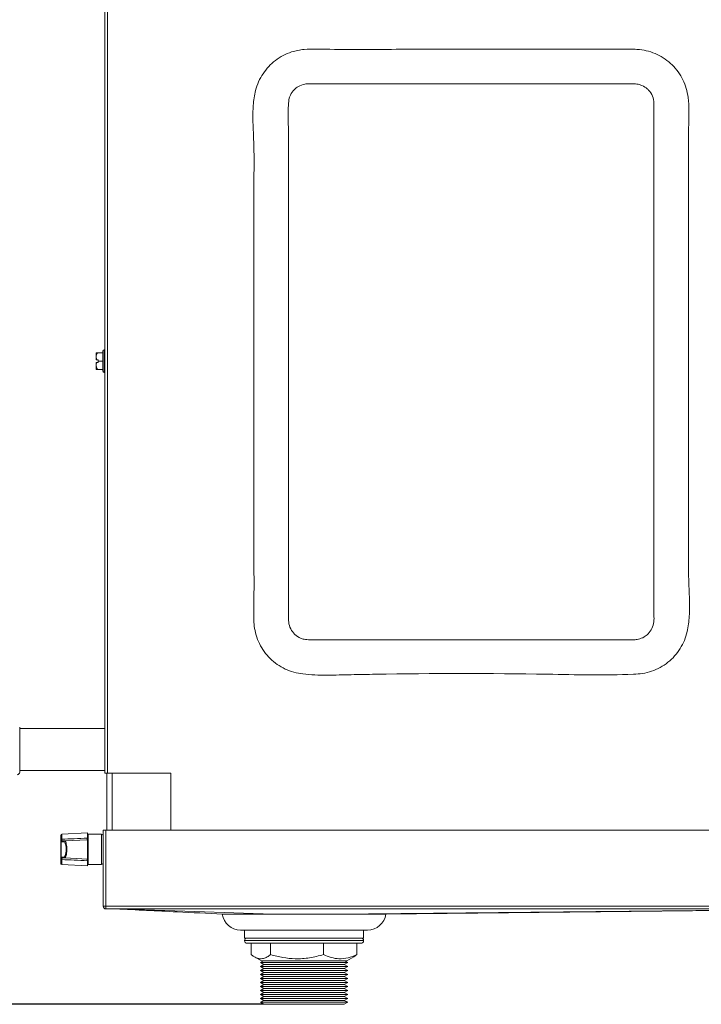
# Model space of a CAD drawing. Extents: x -6113 to -3415, y 15751 to 17846.
# Drawn here: x -3856 to -3598, y 16583 to 16955 of the extents above; entities that cross this region are included whole.
import ezdxf

# ---------------------------------------------------------------- set-up
doc = ezdxf.new("R2010")
doc.units = 0
doc.header["$MEASUREMENT"] = 0
doc.header["$PDMODE"] = 98
doc.header["$PDSIZE"] = -5
doc.layers.get('0').update_dxf_attribs({"linetype": 'CONTINUOUS'})
doc.layers.get('DEFPOINTS').update_dxf_attribs({"linetype": 'CONTINUOUS'})
doc.layers.add('COTAS', color=1, linetype='CONTINUOUS')
doc.styles.get("Standard").update_dxf_attribs({"font": 'ISOCP'})
doc.dimstyles.new('COTA', dxfattribs={"dimtxt": 35, "dimasz": 35, "dimexe": 0.2, "dimexo": 0.1, "dimgap": 15, "dimtad": 1, "dimdec": 5, "dimdsep": 46, "dimtxsty": 'Standard', "dimcen": 35, "dimclrd": 8, "dimclre": 8, "dimclrt": 1, "dimadec": 0, "dimazin": 0, "dimtfac": 1, "dimtdec": 5, "dimtofl": 0, "dimtmove": 0, "dimatfit": 3, "dimfxl": 1, "dimtvp": 1, "dimtolj": 1, "dimtzin": 0, "dimarcsym": 0})

# ---------------------------------------------------------------- blocks, each defined once
blk = doc.blocks.new('*D48')
at = {"layer": 'COTAS', "color": 8, "lineweight": -2, "transparency": 16777216}
for p, q in [((-3851, 17019.29), (-4031.64, 17019.29)), ((-4031.44, 16984.29), (-4031.44, 16618.07)), ((-3763.68, 16583.07), (-4031.64, 16583.07))]:
    blk.add_line(p, q, dxfattribs=at)
at = {"layer": 'COTAS', "color": 8, "transparency": 16777216}
for points in [[(-4037.27, 16984.29), (-4025.61, 16984.29), (-4031.44, 17019.29)], [(-4037.27, 16618.07), (-4025.61, 16618.07), (-4031.44, 16583.07)]]:
    blk.add_solid(points, dxfattribs=at)
at = {"layer": 'DEFPOINTS', "color": 0, "transparency": 16777216}
for p in [(-3850.9, 17019.29), (-4031.44, 16583.07), (-3763.58, 16583.07)]:
    blk.add_point(p, dxfattribs=at)
at = {"layer": 'COTAS', "color": 1, "transparency": 16777216, "insert": (-4063.94, 16801.18), "char_height": 35, "attachment_point": 5, "rotation": 90}
blk.add_mtext('\\A1;436', dxfattribs=at)

msp = doc.modelspace()

# ---------------------------------------------------------------- linework, layer by layer
at = {"color": 7, "linetype": 'Continuous', "lineweight": 15}
for p, q in [((-3823.683523, 17010.496003), (-3823.683523, 16670.496003)), ((-3822.673523, 17010.496003), (-3822.673523, 16670.496003)), ((-3826.97083, 16829.376003), (-3826.983523, 16829.36331)), ((-3826.983523, 16826.726003), (-3826.983523, 16829.36331)), ((-3826.483523, 16829.376003), (-3824.433523, 16829.376003)), ((-3824.433523, 16822.476003), (-3824.433523, 16829.976003)), ((-3823.683523, 16830.476003), (-3823.933523, 16830.476003)), ((-3826.735075, 16826.726003), (-3826.983523, 16826.726003)), ((-3826.983523, 16825.726003), (-3826.983523, 16823.088696)), ((-3826.735075, 16826.726003), (-3826.183523, 16826.726003)), ((-3826.183523, 16825.726003), (-3826.735075, 16825.726003)), ((-3826.183523, 16826.226003), (-3826.183523, 16826.726003)), ((-3826.183523, 16826.226003), (-3824.433523, 16826.226003)), ((-3826.183523, 16825.726003), (-3826.183523, 16826.226003)), ((-3826.983523, 16823.088696), (-3826.97083, 16823.076003)), ((-3826.483523, 16823.076003), (-3824.433523, 16823.076003)), ((-3823.933523, 16821.976003), (-3823.683523, 16821.976003)), ((-3855.883523, 16687.851003), (-3855.883523, 16679.351003)), ((-3823.683523, 16687.288503), (-3855.883523, 16687.288503)), ((-3855.883523, 16679.351003), (-3855.883523, 16670.851003)), ((-3855.883523, 16671.413503), (-3823.683523, 16671.413503)), ((-3822.673523, 16670.496003), (-3823.683523, 16670.496003)), ((-3822.883523, 16670.496003), (-3822.883523, 16648.936003)), ((-3822.673523, 16670.496003), (-3798.683523, 16670.496003)), ((-3820.883523, 16670.496003), (-3820.883523, 16648.936003)), ((-3798.683523, 16670.496003), (-3798.683523, 16648.936003)), ((-3840.283523, 16645.25783), (-3840.283523, 16647.048385)), ((-3830.283523, 16647.857152), (-3839.999224, 16647.347973)), ((-3830.283523, 16645.926639), (-3830.283523, 16647.857152)), ((-3824.983523, 16647.333074), (-3829.983523, 16647.333074)), ((-3824.283523, 16648.936003), (-3823.283523, 16648.936003)), ((-3824.283523, 16620.146003), (-3824.283523, 16648.936003)), ((-3823.283523, 16620.146003), (-3823.283523, 16648.936003)), ((-3823.273523, 16648.936003), (-3823.273523, 16620.146003)), ((-3535.893523, 16648.936003), (-3823.273523, 16648.936003)), ((-3840.283523, 16645.168565), (-3840.283523, 16645.25783)), ((-3840.250322, 16645.009652), (-3840.283523, 16645.168565)), ((-3840.283523, 16638.097583), (-3840.283523, 16645.168565)), ((-3840.250322, 16645.009652), (-3840.250322, 16638.256496)), ((-3839.999224, 16645.458361), (-3839.999575, 16645.38072)), ((-3839.976884, 16645.242666), (-3839.999575, 16645.38072)), ((-3839.123554, 16644.558654), (-3839.866491, 16644.519718)), ((-3839.592153, 16644.819307), (-3838.849216, 16644.858243)), ((-3830.283523, 16645.307152), (-3838.849216, 16644.858243)), ((-3830.383523, 16645.301911), (-3830.383523, 16645.674526)), ((-3830.283523, 16637.958996), (-3830.283523, 16645.307152)), ((-3823.273523, 16646.130926), (-3823.283523, 16646.133074)), ((-3840.283523, 16638.008318), (-3840.283523, 16638.097583)), ((-3840.283523, 16636.217763), (-3840.283523, 16638.008318)), ((-3839.999575, 16637.885427), (-3839.999224, 16637.807787)), ((-3839.999224, 16635.918174), (-3830.283523, 16635.408996)), ((-3839.866491, 16638.74643), (-3839.123554, 16638.707494)), ((-3838.849216, 16638.407905), (-3839.592153, 16638.446841)), ((-3830.283523, 16637.958996), (-3838.849216, 16638.407905)), ((-3830.383523, 16637.591622), (-3830.383523, 16637.964237)), ((-3830.283523, 16635.408996), (-3830.283523, 16637.339509)), ((-3829.983523, 16635.933074), (-3824.983523, 16635.933074)), ((-3823.283523, 16637.133074), (-3823.273523, 16637.135222)), ((-3823.283523, 16620.146003), (-3824.283523, 16620.146003)), ((-3535.893523, 16620.146003), (-3823.273523, 16620.146003)), ((-3823.273523, 16619.136003), (-3823.273523, 16620.146003)), ((-3823.273523, 16619.136003), (-3535.893523, 16619.136003)), ((-3717.475104, 16617.14609), (-3539.377936, 16619.136003)), ((-3724.383523, 16611.136003), (-3772.383523, 16611.136003)), ((-3770.883523, 16611.136003), (-3770.883523, 16608.136003)), ((-3725.883523, 16608.136003), (-3725.883523, 16611.136003)), ((-3766.804863, 16608.136003), (-3770.883523, 16608.136003)), ((-3726.883523, 16606.136003), (-3769.883523, 16606.136003)), ((-3768.359556, 16606.136003), (-3768.359556, 16601.85374)), ((-3725.883523, 16608.136003), (-3766.804863, 16608.136003)), ((-3761.011347, 16606.136003), (-3761.011347, 16601.85374)), ((-3741.035314, 16606.136003), (-3741.035314, 16601.85374)), ((-3728.40749, 16606.136003), (-3728.40749, 16601.85374)), ((-3767.169644, 16601.033246), (-3764.517497, 16599.502028)), ((-3763.707416, 16599.502028), (-3764.883523, 16598.823003)), ((-3764.883523, 16598.823003), (-3763.584485, 16598.073003)), ((-3757.969422, 16598.823003), (-3764.883523, 16598.823003)), ((-3742.516532, 16599.502028), (-3764.517497, 16599.502028)), ((-3731.883523, 16598.823003), (-3757.969422, 16598.823003)), ((-3732.249548, 16599.502028), (-3742.516532, 16599.502028)), ((-3733.182561, 16598.073003), (-3731.883523, 16598.823003)), ((-3731.883523, 16598.823003), (-3733.059629, 16599.502028)), ((-3732.249548, 16599.502028), (-3729.597402, 16601.033246)), ((-3729.612557, 16601.036833), (-3728.40749, 16601.85374)), ((-3763.584485, 16598.073003), (-3764.883523, 16597.323003)), ((-3764.883523, 16597.323003), (-3763.584485, 16596.573003)), ((-3757.969422, 16597.323003), (-3764.883523, 16597.323003)), ((-3763.584485, 16596.573003), (-3764.883523, 16595.823003)), ((-3764.883523, 16595.823003), (-3763.584485, 16595.073003)), ((-3757.969422, 16595.823003), (-3764.883523, 16595.823003)), ((-3763.584485, 16595.073003), (-3764.883523, 16594.323003)), ((-3757.214729, 16598.073003), (-3763.584485, 16598.073003)), ((-3757.214729, 16596.573003), (-3763.584485, 16596.573003)), ((-3757.214729, 16595.073003), (-3763.584485, 16595.073003)), ((-3731.883523, 16597.323003), (-3757.969422, 16597.323003)), ((-3731.883523, 16595.823003), (-3757.969422, 16595.823003)), ((-3733.182561, 16598.073003), (-3757.214729, 16598.073003)), ((-3733.182561, 16596.573003), (-3757.214729, 16596.573003)), ((-3733.182561, 16595.073003), (-3757.214729, 16595.073003)), ((-3731.883523, 16597.323003), (-3733.182561, 16598.073003)), ((-3733.182561, 16596.573003), (-3731.883523, 16597.323003)), ((-3731.883523, 16595.823003), (-3733.182561, 16596.573003)), ((-3733.182561, 16595.073003), (-3731.883523, 16595.823003)), ((-3731.883523, 16594.323003), (-3733.182561, 16595.073003)), ((-3764.883523, 16594.323003), (-3763.584485, 16593.573003)), ((-3757.969422, 16594.323003), (-3764.883523, 16594.323003)), ((-3763.584485, 16593.573003), (-3764.883523, 16592.823003)), ((-3764.883523, 16592.823003), (-3763.584485, 16592.073003)), ((-3757.969422, 16592.823003), (-3764.883523, 16592.823003)), ((-3763.584485, 16592.073003), (-3764.883523, 16591.323003)), ((-3764.883523, 16591.323003), (-3763.584485, 16590.573003)), ((-3757.969422, 16591.323003), (-3764.883523, 16591.323003)), ((-3757.214729, 16593.573003), (-3763.584485, 16593.573003)), ((-3757.214729, 16592.073003), (-3763.584485, 16592.073003)), ((-3731.883523, 16594.323003), (-3757.969422, 16594.323003)), ((-3731.883523, 16592.823003), (-3757.969422, 16592.823003)), ((-3731.883523, 16591.323003), (-3757.969422, 16591.323003)), ((-3733.182561, 16593.573003), (-3757.214729, 16593.573003)), ((-3733.182561, 16592.073003), (-3757.214729, 16592.073003)), ((-3733.182561, 16593.573003), (-3731.883523, 16594.323003)), ((-3731.883523, 16592.823003), (-3733.182561, 16593.573003)), ((-3733.182561, 16592.073003), (-3731.883523, 16592.823003)), ((-3731.883523, 16591.323003), (-3733.182561, 16592.073003)), ((-3733.182561, 16590.573003), (-3731.883523, 16591.323003)), ((-3763.584485, 16590.573003), (-3764.883523, 16589.823003)), ((-3764.883523, 16589.823003), (-3763.584485, 16589.073003)), ((-3757.969422, 16589.823003), (-3764.883523, 16589.823003)), ((-3763.584485, 16589.073003), (-3764.883523, 16588.323003)), ((-3764.883523, 16588.323003), (-3763.584485, 16587.573003)), ((-3757.969422, 16588.323003), (-3764.883523, 16588.323003)), ((-3763.584485, 16587.573003), (-3764.883523, 16586.823003)), ((-3757.214729, 16590.573003), (-3763.584485, 16590.573003)), ((-3757.214729, 16589.073003), (-3763.584485, 16589.073003)), ((-3757.214729, 16587.573003), (-3763.584485, 16587.573003)), ((-3731.883523, 16589.823003), (-3757.969422, 16589.823003)), ((-3731.883523, 16588.323003), (-3757.969422, 16588.323003)), ((-3733.182561, 16590.573003), (-3757.214729, 16590.573003)), ((-3733.182561, 16589.073003), (-3757.214729, 16589.073003)), ((-3733.182561, 16587.573003), (-3757.214729, 16587.573003)), ((-3731.883523, 16589.823003), (-3733.182561, 16590.573003)), ((-3733.182561, 16589.073003), (-3731.883523, 16589.823003)), ((-3731.883523, 16588.323003), (-3733.182561, 16589.073003)), ((-3733.182561, 16587.573003), (-3731.883523, 16588.323003)), ((-3731.883523, 16586.823003), (-3733.182561, 16587.573003)), ((-3764.883523, 16586.823003), (-3763.584485, 16586.073003)), ((-3757.969422, 16586.823003), (-3764.883523, 16586.823003)), ((-3763.584485, 16586.073003), (-3764.883523, 16585.323003)), ((-3764.883523, 16585.323003), (-3763.584485, 16584.573003)), ((-3757.969422, 16585.323003), (-3764.883523, 16585.323003)), ((-3763.584485, 16584.573003), (-3764.883523, 16583.823003)), ((-3764.883523, 16583.823003), (-3763.584485, 16583.073003)), ((-3757.969422, 16583.823003), (-3764.883523, 16583.823003)), ((-3757.214729, 16586.073003), (-3763.584485, 16586.073003)), ((-3757.214729, 16584.573003), (-3763.584485, 16584.573003)), ((-3731.883523, 16586.823003), (-3757.969422, 16586.823003)), ((-3731.883523, 16585.323003), (-3757.969422, 16585.323003)), ((-3731.883523, 16583.823003), (-3757.969422, 16583.823003)), ((-3733.182561, 16586.073003), (-3757.214729, 16586.073003)), ((-3733.182561, 16584.573003), (-3757.214729, 16584.573003)), ((-3733.182561, 16586.073003), (-3731.883523, 16586.823003)), ((-3731.883523, 16585.323003), (-3733.182561, 16586.073003)), ((-3733.182561, 16584.573003), (-3731.883523, 16585.323003)), ((-3731.883523, 16583.823003), (-3733.182561, 16584.573003)), ((-3733.182561, 16583.073003), (-3731.883523, 16583.823003)), ((-3757.214729, 16583.073003), (-3763.584485, 16583.073003)), ((-3733.182561, 16583.073003), (-3757.214729, 16583.073003))]:
    msp.add_line(p, q, dxfattribs=at)
at = {"color": 8, "linetype": 'Continuous', "lineweight": 15}
for p, q in [((-3823.933523, 16830.476003), (-3823.933523, 16821.976003)), ((-3820.863523, 16648.936003), (-3820.863523, 16670.496003)), ((-3839.999224, 16647.347973), (-3839.999224, 16645.458361)), ((-3829.983523, 16647.333074), (-3829.983523, 16635.933074)), ((-3824.983523, 16635.933074), (-3824.983523, 16647.333074)), ((-3839.999224, 16637.807787), (-3839.999224, 16635.918174)), ((-3770.883523, 16607.136003), (-3725.883523, 16607.136003))]:
    msp.add_line(p, q, dxfattribs=at)
at = {"color": 7, "linetype": 'Continuous', "lineweight": 15, "flags": 128}
for points in [[(-3819.400342, 16619.136003), (-3816.265617, 16619.030526), (-3789.679685, 16618.136011), (-3760.132681, 16617.142041)], [(-3539.378458, 16619.136003), (-3562.424085, 16618.90255), (-3638.094991, 16618.136006), (-3736.306931, 16617.14115)]]:
    msp.add_lwpolyline(points, dxfattribs=at)
at = {"color": 7, "linetype": 'Continuous', "lineweight": 15}
for centre, radius, start, end in [((-3823.933523, 16829.976003), 0.5, 90, 180), ((-3823.933523, 16822.476003), 0.5, 180, 270), ((-3856.883523, 16670.851003), 1, 270, 0), ((-3839.983523, 16647.048385), 0.3, 93, 180), ((-3829.983523, 16647.633074), 0.3, 180, 270), ((-3824.983523, 16646.633074), 0.7, 0, 90), ((-3840.025673, 16645.119555), 0.262466, 84.29334956, 169.23810096), ((-3839.93668, 16644.918543), 0.326606, 97.070681, 163.80205978), ((-3839.572011, 16644.52546), 0.294537, 93.9212015, 181.11701579), ((-3838.829074, 16644.564396), 0.294537, 93.9212015, 181.11701579), ((-3840.025673, 16638.146593), 0.262466, 190.76189904, 275.70665044), ((-3839.983523, 16636.217763), 0.3, 180, 267), ((-3839.93668, 16638.347605), 0.326606, 196.19794022, 262.929319), ((-3839.572011, 16638.740688), 0.294537, 178.88298421, 266.0787985), ((-3838.829074, 16638.701752), 0.294537, 178.88298421, 266.0787985), ((-3829.983523, 16635.633074), 0.3, 90, 180), ((-3824.983523, 16636.633074), 0.7, 270, 0), ((-3823.273523, 16620.146003), 1.01, 180, 270), ((-3823.273523, 16620.146003), 0.01, 180, 270), ((-3772.383523, 16618.136003), 7, 188.02836076, 270), ((-3724.383523, 16618.136003), 7, 270, 351.85187347), ((-3769.883523, 16607.136003), 1, 90, 180), ((-3769.883523, 16607.136003), 1, 180, 270), ((-3726.883523, 16607.136003), 1, 0, 90), ((-3726.883523, 16607.136003), 1, 270, 0)]:
    msp.add_arc(centre, radius, start, end, dxfattribs=at)
at = {"color": 8, "linetype": 'Continuous', "lineweight": 15}
msp.add_ellipse((-3839.112841, 16641.633074), major_axis=(0, 2.925861), ratio=0.2643396589, start_param=4.9175679326, end_param=6.2970378755, dxfattribs=at)
at = {"color": 7, "linetype": 'Continuous', "lineweight": 15}
msp.add_ellipse((-3839.112841, 16641.633074), major_axis=(0, 2.925861), ratio=0.2643396589, start_param=3.1277400852, end_param=4.9175679326, dxfattribs=at)
for points, knots in [([(-3623.683523, 16944.130715), (-3633.267633, 16944.125445), (-3662.019962, 16944.109632), (-3700.353088, 16944.278299), (-3730.726559, 16943.960976), (-3743.535809, 16944.222374), (-3748.363769, 16944.183106), (-3752.701254, 16943.397006), (-3756.317511, 16941.847727), (-3759.254824, 16939.983787), (-3761.821565, 16937.657832), (-3763.968607, 16934.943359), (-3765.6417, 16931.894025), (-3767.010501, 16927.879281), (-3767.703006, 16922.913693), (-3767.77239, 16917.149715), (-3767.461181, 16911.376257), (-3767.238688, 16903.778362), (-3767.343886, 16894.373276), (-3767.287, 16871.94336), (-3767.327333, 16838.296973), (-3767.326658, 16800.91349), (-3767.301255, 16771.004978), (-3767.37028, 16752.315776), (-3767.245588, 16739.210001), (-3767.446783, 16731.71445), (-3767.401747, 16726.772686), (-3766.57398, 16722.638345), (-3765.309574, 16719.384342), (-3763.512748, 16716.392862), (-3761.246385, 16713.736704), (-3758.558414, 16711.504349), (-3755.537522, 16709.748553), (-3752.260855, 16708.515483), (-3746.955684, 16707.601739), (-3739.68015, 16707.45228), (-3730.541002, 16707.689945), (-3702.77231, 16708.232892), (-3667.20678, 16708.206732), (-3633.555051, 16707.395258), (-3620.362256, 16708.019735), (-3616.928474, 16708.890941), (-3613.698905, 16710.326159), (-3610.762906, 16712.277243), (-3608.218183, 16714.693317), (-3606.115037, 16717.484595), (-3604.510723, 16720.594243), (-3603.23603, 16724.711323), (-3602.628863, 16729.813919), (-3602.588812, 16735.762427), (-3602.908543, 16741.718613), (-3603.125672, 16749.576588), (-3602.933752, 16770.954566), (-3603.098127, 16805.851686), (-3603.034182, 16844.628406), (-3603.065278, 16875.649505), (-3603.002375, 16895.037313), (-3603.111415, 16908.383924), (-3602.953048, 16915.686675), (-3602.831546, 16920.817624), (-3603.013822, 16925.405862), (-3603.795364, 16929.371845), (-3605.067414, 16932.626646), (-3606.867645, 16935.618062), (-3609.138363, 16938.273168), (-3611.829715, 16940.500953), (-3614.852316, 16942.259508), (-3618.132174, 16943.4642), (-3621.116957, 16944.054269), (-3622.980566, 16944.109778), (-3623.683523, 16944.130715)], [0, 0, 0, 0, 0.0375558379, 0.1126675138, 0.1502233517, 0.156555305, 0.162879606, 0.1691227969, 0.1736685679, 0.178214342, 0.1826954635, 0.1871764714, 0.1917164482, 0.1962563146, 0.2037238578, 0.2112434236, 0.2188244024, 0.2263761436, 0.2410254771, 0.2556748107, 0.3142721451, 0.3728694795, 0.4021681467, 0.4314668139, 0.4461161474, 0.4535039343, 0.4608716669, 0.4654090489, 0.4699463141, 0.4744833809, 0.4790204316, 0.4835643784, 0.4881082113, 0.4926547294, 0.4972013164, 0.5091293003, 0.5210870934, 0.533045535, 0.617952078, 0.6604053495, 0.664999404, 0.6695896607, 0.6741903727, 0.6787910364, 0.6833333231, 0.6878756164, 0.6924244509, 0.6969731264, 0.7046913074, 0.7124542884, 0.7202697657, 0.7280598564, 0.7432546937, 0.8040340427, 0.8648133918, 0.8952030663, 0.9255927408, 0.9407875781, 0.9475005742, 0.9542127125, 0.9609051879, 0.96544551, 0.9699857153, 0.9745257181, 0.979065702, 0.9836096603, 0.9881534989, 0.9926999144, 0.9972463925, 1, 1, 1, 1]), ([(-3616.092289, 16923.094021), (-3616.140996, 16923.996351), (-3616.238799, 16925.808223), (-3617.338833, 16927.820595), (-3618.80537, 16929.421741), (-3620.29587, 16930.385156), (-3622.251202, 16931.036563), (-3624.207874, 16931.10307), (-3627.151789, 16931.078308), (-3640.943083, 16931.114261), (-3660.524281, 16931.080436), (-3687.547547, 16931.090366), (-3711.922481, 16931.079462), (-3731.601331, 16931.105001), (-3743.02843, 16931.078133), (-3746.184219, 16931.098108), (-3748.345739, 16931.039755), (-3750.397663, 16930.241935), (-3752.272539, 16928.800794), (-3753.383501, 16927.224583), (-3754.160572, 16925.27124), (-3754.47345, 16920.143865), (-3754.197448, 16911.666547), (-3754.318786, 16896.29724), (-3754.238804, 16867.757457), (-3754.28173, 16834.123016), (-3754.272175, 16799.258447), (-3754.278978, 16776.977781), (-3754.267675, 16759.151052), (-3754.301688, 16745.787558), (-3754.205453, 16735.687875), (-3754.329281, 16729.183915), (-3754.118614, 16726.182285), (-3753.029283, 16724.171577), (-3751.561242, 16722.570197), (-3750.071252, 16721.606862), (-3748.115818, 16720.955438), (-3746.15918, 16720.888937), (-3743.215253, 16720.913699), (-3729.423974, 16720.87769), (-3709.842837, 16720.913047), (-3682.819335, 16720.898385), (-3658.445443, 16720.929982), (-3638.527086, 16720.843096), (-3626.937875, 16720.93933), (-3623.683421, 16720.872861), (-3621.764995, 16721.045089), (-3619.894039, 16721.807049), (-3618.095876, 16723.192747), (-3616.705764, 16725.143156), (-3616.002169, 16727.646983), (-3616.115936, 16730.202055), (-3616.078469, 16733.588777), (-3616.094314, 16736.970162), (-3616.090216, 16743.339147), (-3616.093992, 16755.687807), (-3616.090902, 16784.240198), (-3616.092529, 16817.868124), (-3616.092241, 16852.733542), (-3616.092295, 16875.014833), (-3616.092288, 16892.839861), (-3616.092289, 16906.208633), (-3616.092289, 16916.293353), (-3616.092289, 16921.921815), (-3616.092289, 16923.094021)], [0, 0, 0, 0, 0.00392715101, 0.00788569144, 0.00972662449, 0.01344833303, 0.01550790832, 0.01870845544, 0.02195831182, 0.02845802457, 0.07919740914, 0.10794005532, 0.14705778245, 0.18617550958, 0.19433514597, 0.1971866887, 0.20004554111, 0.2037666404, 0.20660807519, 0.21033885831, 0.21206044543, 0.21577847905, 0.23262122455, 0.24946397005, 0.28314946106, 0.35794118593, 0.39705891306, 0.4361766402, 0.45573550376, 0.47529436733, 0.49485323089, 0.49999813219, 0.5039252832, 0.50788382364, 0.50972475668, 0.51344646522, 0.51550604052, 0.51870658763, 0.521956444, 0.52845615674, 0.57919554121, 0.60793818751, 0.64705591464, 0.68617364177, 0.69537126784, 0.69791016307, 0.70046581444, 0.70377035138, 0.70661178617, 0.71034256929, 0.71407363788, 0.71778844389, 0.72151017637, 0.72895364133, 0.73262309241, 0.74946583797, 0.78315132908, 0.85794305374, 0.89706078087, 0.936178508, 0.95573737156, 0.97529623513, 0.9948550987, 1, 1, 1, 1]), ([(-3826.735075, 16826.726003), (-3826.83339, 16827.015652), (-3827.043547, 16827.6348), (-3826.903891, 16828.569941), (-3826.612632, 16829.128434), (-3826.483523, 16829.376003)], [0, 0, 0, 0, 0.3285829367, 0.70237373, 1, 1, 1, 1]), ([(-3826.483523, 16829.376003), (-3826.584236, 16829.376003), (-3826.866725, 16829.376003), (-3826.929702, 16829.376003), (-3826.970226, 16829.376003)], [0, 0, 0, 0, 0.3565182214, 1, 1, 1, 1]), ([(-3826.483523, 16823.076003), (-3826.699518, 16823.526882), (-3827.069099, 16824.298366), (-3826.930336, 16825.234167), (-3826.76879, 16825.641079), (-3826.735075, 16825.726003)], [0, 0, 0, 0, 0.5267026131, 0.9012213182, 1, 1, 1, 1]), ([(-3826.983523, 16825.726003), (-3826.94213, 16825.726003), (-3826.859343, 16825.726003), (-3826.776498, 16825.726003), (-3826.735075, 16825.726003)], [0, 0, 0, 0, 0.4999886538, 1, 1, 1, 1]), ([(-3826.959976, 16823.076003), (-3826.920895, 16823.076003), (-3826.859063, 16823.076003), (-3826.584534, 16823.076003), (-3826.483523, 16823.076003)], [0, 0, 0, 0, 0.63205961889, 1, 1, 1, 1]), ([(-3839.866491, 16644.519718), (-3839.937413, 16644.539493), (-3840.075894, 16644.578106), (-3840.193128, 16644.868151), (-3840.250322, 16645.009652)], [0, 0, 0, 0, 0.5121429198, 1, 1, 1, 1]), ([(-3839.999224, 16645.458361), (-3838.435696, 16645.5334), (-3835.197135, 16645.688831), (-3831.958562, 16645.84557), (-3830.283523, 16645.926639)], [0, 0, 0, 0, 0.4827847132, 1, 1, 1, 1]), ([(-3839.976884, 16645.242666), (-3839.919962, 16645.119997), (-3839.803078, 16644.868104), (-3839.663671, 16644.835852), (-3839.592153, 16644.819307)], [0, 0, 0, 0, 0.4869858084, 1, 1, 1, 1]), ([(-3838.849216, 16644.858243), (-3838.802336, 16644.850019), (-3838.666795, 16644.826243), (-3838.450833, 16644.494389), (-3838.241033, 16643.780556), (-3838.102996, 16642.816376), (-3838.051009, 16641.736203), (-3838.086262, 16640.663041), (-3838.201973, 16639.701027), (-3838.386448, 16638.948659), (-3838.612031, 16638.48023), (-3838.773501, 16638.430993), (-3838.849216, 16638.407905)], [0, 0, 0, 0, 0.0583937796, 0.1688326676, 0.2788718766, 0.3863484063, 0.4908554376, 0.5933592024, 0.6956303337, 0.7994528431, 0.9059623455, 1, 1, 1, 1]), ([(-3830.283523, 16645.926639), (-3830.283523, 16645.7797), (-3830.283523, 16645.48582), (-3830.283523, 16645.324351), (-3830.283523, 16645.31098), (-3830.283523, 16645.307152)], [0, 0, 0, 0, 0.4164646114, 0.8329340518, 1, 1, 1, 1]), ([(-3838.369235, 16642.208209), (-3838.358888, 16641.940343), (-3838.336709, 16641.366148), (-3838.398588, 16640.489928), (-3838.532567, 16639.713828), (-3838.690573, 16639.198261), (-3838.858129, 16639.001629), (-3838.837558, 16639.008925), (-3838.831976, 16639.010905)], [0, 0, 0, 0, 0.1739162964, 0.3728060141, 0.5724838129, 0.771613778, 0.9380261944, 1, 1, 1, 1]), ([(-3840.250322, 16638.256496), (-3840.263378, 16638.221054), (-3840.28171, 16638.171289), (-3840.283118, 16638.114056), (-3840.283523, 16638.097583)], [0, 0, 0, 0, 0.7121793983, 1, 1, 1, 1]), ([(-3840.250322, 16638.256496), (-3840.203287, 16638.376737), (-3840.087577, 16638.672546), (-3839.948836, 16638.718911), (-3839.866491, 16638.74643)], [0, 0, 0, 0, 0.4064818347, 1, 1, 1, 1]), ([(-3839.999575, 16637.885427), (-3839.999365, 16637.899719), (-3839.998646, 16637.948701), (-3839.985906, 16637.992478), (-3839.976884, 16638.023482)], [0, 0, 0, 0, 0.2917730057, 1, 1, 1, 1]), ([(-3830.283523, 16637.339509), (-3831.958562, 16637.420577), (-3835.197135, 16637.577317), (-3838.435696, 16637.732748), (-3839.999224, 16637.807787)], [0, 0, 0, 0, 0.5172152868, 1, 1, 1, 1]), ([(-3839.592153, 16638.446841), (-3839.675147, 16638.423695), (-3839.814778, 16638.384753), (-3839.930105, 16638.127733), (-3839.976884, 16638.023482)], [0, 0, 0, 0, 0.5943889002, 1, 1, 1, 1]), ([(-3830.283523, 16637.958996), (-3830.283523, 16637.936732), (-3830.283523, 16637.892204), (-3830.283523, 16637.618906), (-3830.283523, 16637.401696), (-3830.283523, 16637.339509)], [0, 0, 0, 0, 0.4164646148, 0.8329340586, 1, 1, 1, 1]), ([(-3819.407849, 16619.136), (-3811.728481, 16618.761397), (-3798.330031, 16618.107814), (-3784.931579, 16617.454231), (-3779.212496, 16617.175252)], [0, 0, 0, 0, 0.5731534157, 1, 1, 1, 1]), ([(-3760.132681, 16617.142041), (-3761.687185, 16617.142532), (-3764.841274, 16617.143528), (-3768.998133, 16617.145936), (-3772.002023, 16617.149032), (-3774.544254, 16617.153418), (-3776.682929, 16617.159643), (-3778.401939, 16617.169995), (-3779.274733, 16617.179828), (-3779.22861, 16617.179319), (-3779.212306, 16617.179139)], [0, 0, 0, 0, 0.1407747033, 0.2856317826, 0.4264099502, 0.4966161943, 0.6373941268, 0.7822515889, 0.9230304936, 1, 1, 1, 1]), ([(-3736.306931, 16617.14115), (-3737.917131, 16617.141309), (-3741.184227, 16617.141632), (-3746.358722, 16617.142008), (-3751.607772, 16617.142215), (-3756.234589, 16617.142215), (-3759.010335, 16617.142091), (-3760.132681, 16617.142041)], [0, 0, 0, 0, 0.2102391765, 0.426575329, 0.6368136607, 0.8531490897, 1, 1, 1, 1]), ([(-3717.475106, 16617.146317), (-3717.468074, 16617.146321), (-3717.323524, 16617.146397), (-3717.859059, 16617.146107), (-3719.14966, 16617.145465), (-3721.351109, 16617.144537), (-3724.315327, 16617.143542), (-3727.869823, 16617.142622), (-3731.889273, 16617.141808), (-3734.822192, 16617.141371), (-3736.306931, 16617.14115)], [0, 0, 0, 0, 0.0074788462, 0.1537420686, 0.2958789375, 0.4421375582, 0.5842786887, 0.7305416196, 0.863591456, 1, 1, 1, 1]), ([(-3761.011347, 16601.85374), (-3761.443121, 16601.536891), (-3762.310207, 16600.900594), (-3763.812284, 16600.284057), (-3765.522991, 16600.233915), (-3767.099548, 16600.912489), (-3768.035879, 16601.611947), (-3768.359556, 16601.85374)], [0, 0, 0, 0, 0.17971206081, 0.36089742246, 0.60962379404, 0.86505223047, 1, 1, 1, 1]), ([(-3741.035314, 16601.85374), (-3742.769123, 16601.40228), (-3746.274339, 16600.489568), (-3751.467724, 16600.155702), (-3756.432187, 16600.645807), (-3759.475665, 16601.448644), (-3761.011347, 16601.85374)], [0, 0, 0, 0, 0.2646093982, 0.534957011, 0.7653479065, 1, 1, 1, 1]), ([(-3728.40749, 16601.85374), (-3729.503515, 16601.40228), (-3731.719333, 16600.489568), (-3735.002325, 16600.155702), (-3738.140604, 16600.645807), (-3740.064535, 16601.448644), (-3741.035314, 16601.85374)], [0, 0, 0, 0, 0.2646093982, 0.534957011, 0.7653479065, 1, 1, 1, 1])]:
    msp.add_open_spline(points, degree=3, knots=knots, dxfattribs=at)
for points in [[(-3839.999224, 16645.458361), (-3840.036951, 16645.454217), (-3840.112406, 16645.445929), (-3840.205877, 16645.399067), (-3840.270899, 16645.334136), (-3840.279315, 16645.283265), (-3840.283523, 16645.25783)], [(-3840.283523, 16638.008318), (-3840.279315, 16637.982883), (-3840.270899, 16637.932012), (-3840.205877, 16637.867081), (-3840.112406, 16637.820219), (-3840.036951, 16637.811931), (-3839.999224, 16637.807787)]]:
    msp.add_open_spline(points, degree=3, dxfattribs=at)

# ---------------------------------------------------------------- dimensions: what is measured, and where the dimension line sits
at = {"layer": 'COTAS'}
dim = msp.add_linear_dim(base=(-4031.439482, 16583.073003), p1=(-3850.903523, 17019.286003), p2=(-3763.584485, 16583.073003), angle=90, dimstyle='COTA', override={"dimdec": 0, "dimarcsym": 1}, dxfattribs=at)
dim.commit()
dim.dimension.update_dxf_attribs({"geometry": '*D48', "text_midpoint": (-4063.939482, 16801.179503)})

doc.saveas('drawing.dxf')
